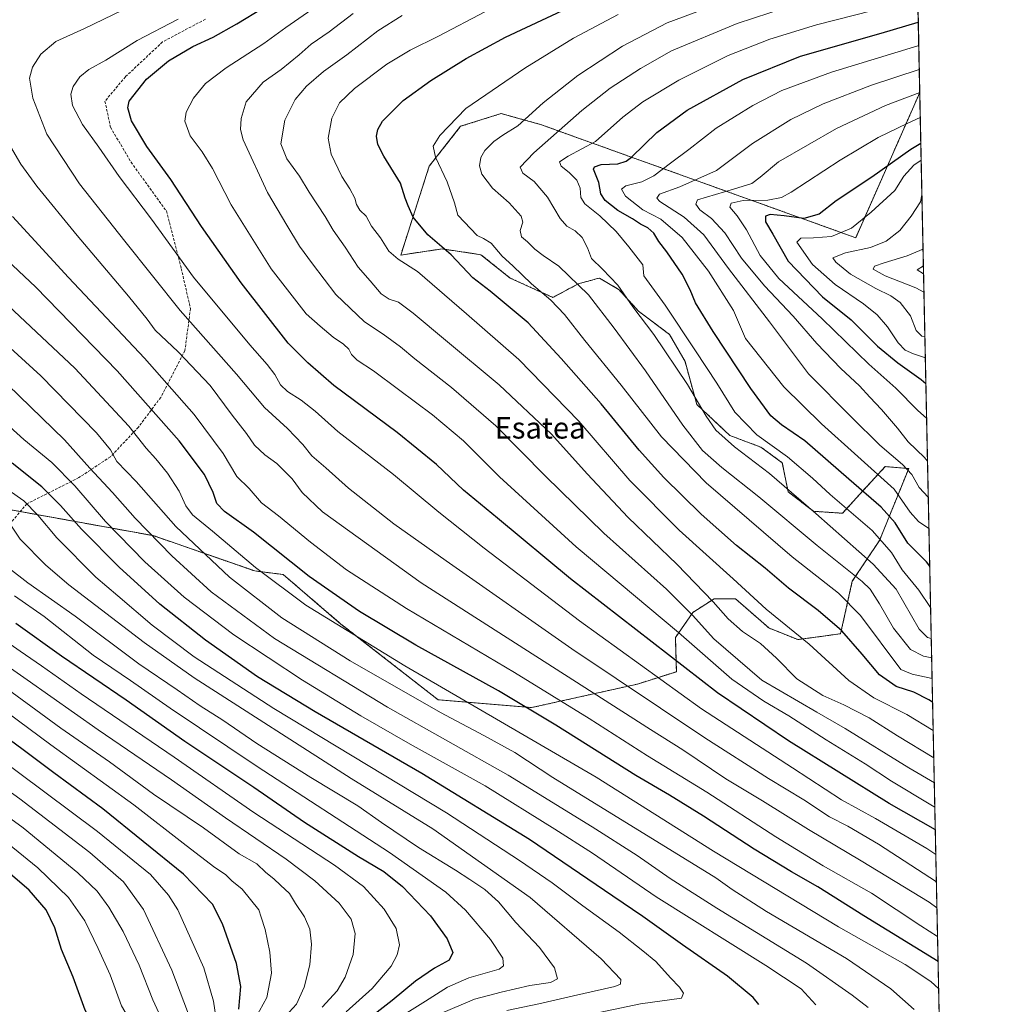
# Model space of a CAD drawing. Units: metres. Extents: x 640943 to 644388, y 4759956 to 4762340.
# Drawn here: x 644020 to 644388, y 4761182 to 4761550 of the extents above; entities that cross this region are included whole.
import ezdxf
from ezdxf.enums import TextEntityAlignment as Align

# ---------------------------------------------------------------- set-up
doc = ezdxf.new("R2010")
doc.units = ezdxf.units.M
doc.header["$MEASUREMENT"] = 0
doc.linetypes.add('TRAZOS', pattern=[0.75, 0.5, -0.25])
doc.linetypes.add('TRAZOSX2', pattern=[1.5, 1, -0.5])
for name, color, linetype, lineweight in [('Arbolado forestal', 92, 'TRAZOS', 0), ('Arbolado forestal CxS', 92, 'Continuous', 0), ('Comarca CxS', 133, 'Continuous', 0), ('Comunidad Autónoma CxS', 142, 'Continuous', 0), ('Curva de nivel maestra', 36, 'Continuous', 30), ('Curva de nivel normal', 36, 'Continuous', 0), ('Municipio CxS', 142, 'Continuous', 0), ('Pastizal CxS', 92, 'Continuous', 0), ('Provincia CxS', 1, 'Continuous', 0), ('Senda', 19, 'TRAZOSX2', 0), ('Texto cartográfico', 19, 'Continuous', 0)]:
    doc.layers.add(name, color=color, linetype=linetype, lineweight=lineweight)
doc.styles.add('Arial', font='txt', dxfattribs={"height": 0.2})

# ---------------------------------------------------------------- blocks, each defined once
blk = doc.blocks.new('*U150')
at = {"layer": 'Arbolado forestal CxS', "color": 92, "linetype": 'Continuous', "lineweight": 0}
blk.add_polyline3d([(644000.2, 4761369.7, 961.34), (644069.55, 4761357.14, 939.48), (644107.53, 4761343.92, 930.19), (644118.14, 4761342.6, 927.24), (644139.73, 4761324.09, 928.67), (644176.07, 4761295.75, 932.74), (644210.95, 4761292.84, 924.21), (644250.52, 4761301.62, 908.32), (644265.12, 4761306.26, 901.71), (644264.73, 4761319, 896.13), (644271.27, 4761328.45, 889.12), (644279.26, 4761333.54, 884.35), (644287.26, 4761333.53, 881.98), (644299.61, 4761322.63, 881.91), (644310.51, 4761318.27, 880.77), (644326.5, 4761320.45, 875.31), (644330.86, 4761340.07, 866), (644341.03, 4761355.34, 855.26), (644351.94, 4761382.22, 839.4), (644343.21, 4761382.95, 842.73), (644333.77, 4761372.78, 850.59), (644327.23, 4761365.51, 856.16), (644316.33, 4761366.24, 859.52), (644306.88, 4761373.5, 860.33), (644304.7, 4761384.41, 856.35), (644296.71, 4761390.22, 856.33), (644285.08, 4761394.58, 858.44), (644272.72, 4761406.21, 860.45), (644268.36, 4761422.2, 857.54), (644262.55, 4761432.37, 857.49), (644250.92, 4761441.09, 859.57), (644243.66, 4761449.09, 860.06), (644236.39, 4761453.45, 861.72), (644235.17, 4761453.11, 862.18), (644234.39, 4761452.9, 862.49), (644228.4, 4761451.27, 864.93), (644218.95, 4761446.18, 869.32), (644202.96, 4761453.45, 871.61), (644192.06, 4761462.17, 871.75), (644180.83, 4761463.85, 874.46), (644177.53, 4761464.35, 875.22), (644162.08, 4761462.02, 879.11), (644172.75, 4761495.29, 870.97), (644184.47, 4761510.17, 868.83), (644199.6, 4761514.97, 867.45), (644206.15, 4761513.14, 865.67), (644214.3, 4761510.87, 862.67), (644332.13, 4761468.51, 818.06), (644356.09, 4761522.79, 834.85), (644363.84, 4761155.37, 922.06)], dxfattribs=at)
blk = doc.blocks.new('*U164')
at = {"layer": 'Curva de nivel normal', "color": 36, "linetype": 'Continuous', "lineweight": 0}
blk.add_polyline3d([(644357.66, 4761448.16, 810), (644354.67, 4761449.78, 810), (644343.21, 4761454.28, 810), (644338.62, 4761456.72, 810), (644339.21, 4761457.92, 810), (644342.73, 4761459.16, 810), (644351.36, 4761461.7, 810), (644356.93, 4761464.11, 810), (644357.32, 4761464.41, 810)], dxfattribs=at)
blk = doc.blocks.new('*U165')
at = {"layer": 'Curva de nivel normal', "color": 36, "linetype": 'Continuous', "lineweight": 0}
blk.add_polyline3d([(644360.71, 4761303.71, 870), (644353.21, 4761305.32, 870), (644348.99, 4761307.07, 870), (644333.91, 4761327.27, 870), (644325.72, 4761335.58, 870), (644308.33, 4761349.21, 870), (644276.25, 4761376.82, 870), (644259.56, 4761394.1, 870), (644244.52, 4761413.38, 870), (644230.92, 4761430.11, 870), (644223.31, 4761439.86, 870), (644218.18, 4761445.17, 870), (644210.98, 4761451.23, 870), (644203.97, 4761457.95, 870), (644199.99, 4761461.62, 870), (644195.87, 4761466.43, 870), (644193.07, 4761468.26, 870), (644190.66, 4761469.33, 870), (644183.43, 4761476.98, 870), (644182.18, 4761481.52, 870), (644179.46, 4761489.37, 870), (644175.08, 4761498.6, 870), (644174.17, 4761502.7, 870), (644176.73, 4761506.77, 870), (644186.44, 4761516.88, 870), (644208.46, 4761531.92, 870), (644226.71, 4761543.14, 870), (644243.38, 4761551.99, 870)], dxfattribs=at)
blk = doc.blocks.new('*U168')
at = {"layer": 'Curva de nivel normal', "color": 36, "linetype": 'Continuous', "lineweight": 0}
blk.add_polyline3d([(644360.55, 4761311.46, 865), (644357.53, 4761312.09, 865), (644352.65, 4761314.51, 865), (644346.21, 4761322.49, 865), (644341, 4761331.64, 865), (644337.51, 4761337.11, 865), (644334.56, 4761339.99, 865), (644317.78, 4761353.43, 865), (644295.88, 4761371.67, 865), (644282.1, 4761382.59, 865), (644274.93, 4761388.99, 865), (644267.53, 4761398.42, 865), (644253.61, 4761418.81, 865), (644241.85, 4761434.71, 865), (644232.25, 4761447.11, 865), (644221.2, 4761457.88, 865), (644215.31, 4761461.82, 865), (644212.16, 4761464.18, 865), (644209.44, 4761466.97, 865), (644207.25, 4761468.9, 865), (644206.67, 4761471.18, 865), (644207.7, 4761474.32, 865), (644207.03, 4761476.52, 865), (644202.59, 4761481.58, 865), (644196.32, 4761487, 865), (644192.35, 4761492.24, 865), (644191.51, 4761495.41, 865), (644192.07, 4761498.57, 865), (644193.55, 4761501.18, 865), (644196.84, 4761504.52, 865), (644200.26, 4761506.88, 865), (644205.8, 4761510.34, 865), (644215.37, 4761519, 865), (644228.26, 4761529.21, 865), (644244.93, 4761540.18, 865), (644261.69, 4761548.89, 865), (644284.23, 4761557.19, 865)], dxfattribs=at)
blk = doc.blocks.new('*U170')
at = {"layer": 'Curva de nivel normal', "color": 36, "linetype": 'Continuous', "lineweight": 0}
blk.add_polyline3d([(644357.52, 4761455.04, 805), (644355.07, 4761456.56, 805), (644357.45, 4761458.05, 805)], dxfattribs=at)
blk = doc.blocks.new('*U171')
at = {"layer": 'Curva de nivel normal', "color": 36, "linetype": 'Continuous', "lineweight": 0}
blk.add_polyline3d([(643999.41, 4761283.29, 1005), (644048.71, 4761246.5, 1005), (644068.51, 4761230.45, 1005), (644075.31, 4761222.72, 1005), (644078.73, 4761217.19, 1005), (644088.48, 4761195.5, 1005), (644092.06, 4761183.04, 1005), (644094.17, 4761168.85, 1005), (644095.94, 4761161.18, 1005), (644095.96, 4761156.52, 1005), (644096.16, 4761151.33, 1005), (644095.28, 4761146.25, 1005), (644091.97, 4761136.83, 1005), (644088.26, 4761129.16, 1005), (644082.82, 4761118.38, 1005), (644076.96, 4761112.69, 1005), (644071.72, 4761110.32, 1005), (644069.24, 4761108.07, 1005), (644067.05, 4761103.39, 1005), (644063.99, 4761099.7, 1005), (644056.37, 4761095.13, 1005), (644042.65, 4761090.86, 1005), (644020.99, 4761086.93, 1005), (644005.96, 4761085.2, 1005)], dxfattribs=at)
blk = doc.blocks.new('*U181')
at = {"layer": 'Curva de nivel normal', "color": 36, "linetype": 'Continuous', "lineweight": 0}
blk.add_polyline3d([(644358.01, 4761431.49, 815), (644356.89, 4761431.76, 815), (644354.78, 4761433.79, 815), (644352.56, 4761439.32, 815), (644348.73, 4761444.3, 815), (644345.26, 4761446.83, 815), (644339.68, 4761449.5, 815), (644330.17, 4761454.94, 815), (644324.72, 4761459.36, 815), (644323.63, 4761461.05, 815), (644328.36, 4761462.85, 815), (644337.72, 4761464.85, 815), (644343.5, 4761467.18, 815), (644348.67, 4761471.18, 815), (644352.88, 4761476.61, 815), (644356.36, 4761481.9, 815), (644356.89, 4761484.58, 815)], dxfattribs=at)
blk = doc.blocks.new('*U182')
at = {"layer": 'Curva de nivel normal', "color": 36, "linetype": 'Continuous', "lineweight": 0}
blk.add_polyline3d([(644356.28, 4761513.5, 830), (644351.66, 4761511.4, 830), (644340.49, 4761506, 830), (644326.32, 4761497.5, 830), (644308.07, 4761485.6, 830), (644304.35, 4761483.6, 830), (644299.28, 4761482.52, 830), (644290.12, 4761482.41, 830), (644285.54, 4761481.48, 830), (644285.14, 4761479.95, 830), (644287.85, 4761476.74, 830), (644291.34, 4761471.42, 830), (644296.47, 4761461.85, 830), (644303.45, 4761453.3, 830), (644319.62, 4761438.22, 830), (644337.1, 4761421.23, 830), (644347.1, 4761412.29, 830), (644355.4, 4761403.87, 830), (644358.66, 4761401.09, 830)], dxfattribs=at)
blk = doc.blocks.new('*U183')
at = {"layer": 'Curva de nivel normal', "color": 36, "linetype": 'Continuous', "lineweight": 0}
blk.add_polyline3d([(644362.52, 4761218.01, 915), (644359.6, 4761220.13, 915), (644334.16, 4761235.58, 915), (644314.43, 4761247.29, 915), (644297.32, 4761257.96, 915), (644283.54, 4761266.19, 915), (644267.47, 4761277, 915), (644255.4, 4761284.59, 915), (644169.68, 4761339.54, 915), (644132.86, 4761366.08, 915), (644125.21, 4761373.22, 915), (644121.54, 4761378.4, 915), (644115.72, 4761384.11, 915), (644111.22, 4761387.38, 915), (644107.42, 4761390.96, 915), (644104.37, 4761395.28, 915), (644099.1, 4761402.16, 915), (644090.8, 4761413.26, 915), (644078.87, 4761425.85, 915), (644070.32, 4761433.99, 915), (644067.26, 4761438.03, 915), (644060.28, 4761446.64, 915), (644041.11, 4761469.38, 915), (644026.06, 4761487.79, 915), (644020.1, 4761495.96, 915), (644016.27, 4761502.58, 915)], dxfattribs=at)
blk = doc.blocks.new('*U185')
at = {"layer": 'Curva de nivel normal', "color": 36, "linetype": 'Continuous', "lineweight": 0}
blk.add_polyline3d([(643988.5, 4761281.14, 1010), (644019.72, 4761258.67, 1010), (644045.9, 4761238.7, 1010), (644058.48, 4761227.74, 1010), (644065.88, 4761217.39, 1010), (644076.53, 4761194.68, 1010), (644085.52, 4761171.02, 1010)], dxfattribs=at)
blk = doc.blocks.new('*U186')
at = {"layer": 'Curva de nivel normal', "color": 36, "linetype": 'Continuous', "lineweight": 0}
blk.add_polyline3d([(644078.87, 4761550.19, 905), (644063.51, 4761542.25, 905), (644051.87, 4761534.95, 905), (644045.51, 4761531.46, 905), (644042.14, 4761528.62, 905), (644039.68, 4761525.11, 905), (644038.71, 4761522.18, 905), (644039.38, 4761517.97, 905), (644043.09, 4761510.83, 905), (644049.19, 4761502.44, 905), (644056.87, 4761491.39, 905), (644068.94, 4761475.47, 905), (644084.66, 4761453.72, 905), (644105.62, 4761428.48, 905), (644112.14, 4761421.17, 905), (644114.99, 4761417.39, 905), (644117.14, 4761413.54, 905), (644119.7, 4761410.99, 905), (644124.84, 4761407.82, 905), (644130.07, 4761403.68, 905), (644138.51, 4761396.01, 905), (644159.34, 4761379.94, 905), (644176.35, 4761365.92, 905), (644193.3, 4761352.51, 905), (644228.85, 4761325.32, 905), (644274.5, 4761292.36, 905), (644308.46, 4761270.38, 905), (644326.88, 4761258.33, 905), (644339.53, 4761251.39, 905), (644358.69, 4761240.21, 905), (644362.1, 4761237.91, 905)], dxfattribs=at)
blk = doc.blocks.new('*U188')
at = {"layer": 'Curva de nivel normal', "color": 36, "linetype": 'Continuous', "lineweight": 0}
blk.add_polyline3d([(644306.17, 4761554.6, 860), (644287.87, 4761548.59, 860), (644263.32, 4761538.37, 860), (644251.66, 4761531.75, 860), (644240.32, 4761524.44, 860), (644229.81, 4761516.09, 860), (644211.82, 4761500.2, 860), (644206.72, 4761494.85, 860), (644207.68, 4761492.69, 860), (644211.96, 4761489.5, 860), (644216.88, 4761483.74, 860), (644221.64, 4761475.69, 860), (644224.17, 4761472.81, 860), (644227.22, 4761471.12, 860), (644229.88, 4761468.58, 860), (644231.92, 4761464.8, 860), (644233.39, 4761460.72, 860), (644237.53, 4761456.72, 860), (644243.19, 4761450.72, 860), (644248.87, 4761442.74, 860), (644256.62, 4761432.3, 860), (644269.28, 4761413.7, 860), (644276.2, 4761401.81, 860), (644279.91, 4761396.53, 860), (644286.86, 4761390.33, 860), (644299.87, 4761380.4, 860), (644317.21, 4761365.44, 860), (644338.71, 4761346.51, 860), (644347.23, 4761337.09, 860), (644355.83, 4761322.22, 860), (644358.99, 4761319.02, 860), (644360.4, 4761318.72, 860)], dxfattribs=at)
blk = doc.blocks.new('*U192')
at = {"layer": 'Curva de nivel normal', "color": 36, "linetype": 'Continuous', "lineweight": 0}
blk.add_polyline3d([(644106.57, 4761174.42, 995), (644111.98, 4761184.46, 995), (644113.78, 4761193.56, 995), (644113.14, 4761201.36, 995), (644111.35, 4761209.85, 995), (644109.95, 4761214.52, 995), (644109.03, 4761217.28, 995), (644102.78, 4761224.97, 995), (644098.92, 4761228.11, 995), (644096.58, 4761230.44, 995), (644092.6, 4761233.01, 995), (644081.83, 4761241.23, 995), (644062.36, 4761256.44, 995), (644031.3, 4761278.89, 995), (644002.64, 4761300.1, 995)], dxfattribs=at)
blk = doc.blocks.new('*U196')
at = {"layer": 'Curva de nivel normal', "color": 36, "linetype": 'Continuous', "lineweight": 0}
blk.add_polyline3d([(644362.32, 4761227.69, 910), (644340.67, 4761241.74, 910), (644329.21, 4761248.56, 910), (644322.29, 4761251.97, 910), (644312.74, 4761258.3, 910), (644299.49, 4761266.35, 910), (644275.79, 4761281.48, 910), (644226.06, 4761314.85, 910), (644179.1, 4761347.66, 910), (644159.53, 4761361.54, 910), (644142.59, 4761374.92, 910), (644134.04, 4761382.46, 910), (644128.82, 4761386.92, 910), (644125.54, 4761391.18, 910), (644119.7, 4761397.14, 910), (644111.15, 4761405.01, 910), (644100.71, 4761417.54, 910), (644079.67, 4761441.36, 910), (644059, 4761467.2, 910), (644042, 4761488.64, 910), (644029.74, 4761507.21, 910), (644024.5, 4761520.69, 910), (644023.33, 4761528.19, 910), (644024.4, 4761532.31, 910), (644027.51, 4761537.12, 910), (644033.2, 4761541.85, 910), (644043.84, 4761546.73, 910), (644065.04, 4761556.93, 910)], dxfattribs=at)
blk = doc.blocks.new('*U198')
at = {"layer": 'Curva de nivel normal', "color": 36, "linetype": 'Continuous', "lineweight": 0}
blk.add_polyline3d([(644356.62, 4761497.5, 820), (644353.81, 4761495.66, 820), (644350.17, 4761491.56, 820), (644346.73, 4761486.12, 820), (644337.89, 4761478.1, 820), (644330.59, 4761472.07, 820), (644323.05, 4761468.93, 820), (644316.42, 4761468.45, 820), (644311.62, 4761468.3, 820), (644310.18, 4761466.85, 820), (644315.95, 4761458.56, 820), (644324.41, 4761450.97, 820), (644335.11, 4761443.77, 820), (644340.17, 4761439.73, 820), (644344.01, 4761435.2, 820), (644348.02, 4761429.21, 820), (644350.64, 4761426.5, 820), (644353.76, 4761425.13, 820), (644358.18, 4761423.67, 820)], dxfattribs=at)
blk = doc.blocks.new('*U200')
at = {"layer": 'Curva de nivel normal', "color": 36, "linetype": 'Continuous', "lineweight": 0}
blk.add_polyline3d([(643991.82, 4761269.06, 1015), (644020.89, 4761247.89, 1015), (644041.42, 4761231.12, 1015), (644048.55, 4761224.2, 1015), (644053.01, 4761218.2, 1015), (644058.29, 4761209.15, 1015), (644064.33, 4761196.52, 1015), (644069.44, 4761183.64, 1015), (644074.7, 4761172.23, 1015)], dxfattribs=at)
blk = doc.blocks.new('*U201')
at = {"layer": 'Curva de nivel normal', "color": 36, "linetype": 'Continuous', "lineweight": 0}
blk.add_polyline3d([(644007.71, 4761313.4, 985), (644022.45, 4761303.2, 985), (644049.03, 4761284.47, 985), (644076.36, 4761265.86, 985), (644096.6, 4761251.61, 985), (644119.26, 4761236.12, 985), (644129.93, 4761228.06, 985), (644139, 4761219.68, 985), (644143.53, 4761213.76, 985), (644145.1, 4761208.33, 985), (644144.34, 4761200.52, 985), (644141.34, 4761192, 985), (644138.33, 4761186.95, 985), (644132.66, 4761180.79, 985)], dxfattribs=at)
blk = doc.blocks.new('*U214')
at = {"layer": 'Curva de nivel normal', "color": 36, "linetype": 'Continuous', "lineweight": 0}
blk.add_polyline3d([(644363.16, 4761187.67, 930), (644360.25, 4761190.44, 930), (644350.57, 4761196.77, 930), (644325.66, 4761210.85, 930), (644278.96, 4761239.15, 930), (644235.12, 4761266.85, 930), (644163.64, 4761308.47, 930), (644126.61, 4761331.08, 930), (644107.8, 4761345.23, 930), (644091.72, 4761358.85, 930), (644084.2, 4761364.96, 930), (644081.77, 4761368.3, 930), (644079.25, 4761373.8, 930), (644074.91, 4761380.54, 930), (644070.59, 4761385.91, 930), (644066.95, 4761389.88, 930), (644060.45, 4761398.07, 930), (644040.3, 4761419.7, 930), (644009.22, 4761448.76, 930)], dxfattribs=at)
blk = doc.blocks.new('*U216')
at = {"layer": 'Curva de nivel normal', "color": 36, "linetype": 'Continuous', "lineweight": 0}
blk.add_polyline3d([(644009.26, 4761303.97, 990), (644035.07, 4761285.21, 990), (644053.19, 4761272.56, 990), (644069.6, 4761260.46, 990), (644088.33, 4761247.85, 990), (644101.64, 4761238.17, 990), (644108.3, 4761234.41, 990), (644111.67, 4761231.16, 990), (644114.69, 4761228.79, 990), (644117.12, 4761226.39, 990), (644120.47, 4761223.3, 990), (644122.7, 4761219.63, 990), (644126.09, 4761214.62, 990), (644128.12, 4761209.98, 990), (644128.69, 4761204.33, 990), (644128.04, 4761196.69, 990), (644125.98, 4761188.36, 990), (644123.12, 4761181.97, 990), (644120.36, 4761178.92, 990)], dxfattribs=at)
blk = doc.blocks.new('*U217')
at = {"layer": 'Curva de nivel normal', "color": 36, "linetype": 'Continuous', "lineweight": 0}
blk.add_polyline3d([(644359.28, 4761371.51, 840), (644355.82, 4761375.16, 840), (644353.11, 4761380.04, 840), (644349.63, 4761383.74, 840), (644341.11, 4761390.96, 840), (644330.59, 4761401.45, 840), (644314.5, 4761417.69, 840), (644299.9, 4761437.09, 840), (644284.56, 4761457.06, 840), (644275.4, 4761469.66, 840), (644267.96, 4761476.16, 840), (644258.92, 4761482.01, 840), (644257.77, 4761483.27, 840), (644258.84, 4761484.85, 840), (644266.4, 4761487.52, 840), (644280.05, 4761493.71, 840), (644293.59, 4761503.73, 840), (644307.87, 4761512.67, 840), (644320.02, 4761518.64, 840), (644338.06, 4761525.58, 840), (644355.9, 4761531.41, 840)], dxfattribs=at)
blk = doc.blocks.new('*U222')
at = {"layer": 'Curva de nivel normal', "color": 36, "linetype": 'Continuous', "lineweight": 0}
blk.add_polyline3d([(644356.09, 4761522.76, 835), (644343.32, 4761517.92, 835), (644324.99, 4761509.34, 835), (644303.22, 4761496.88, 835), (644296.37, 4761491.2, 835), (644293.33, 4761488.85, 835), (644286.47, 4761486.68, 835), (644272.99, 4761482.73, 835), (644272.42, 4761481.11, 835), (644273.85, 4761478.89, 835), (644278.23, 4761475.75, 835), (644283.22, 4761470.36, 835), (644289.47, 4761460.93, 835), (644297.99, 4761450.52, 835), (644308.76, 4761439.22, 835), (644317.56, 4761429, 835), (644326.56, 4761419.57, 835), (644333.51, 4761413.19, 835), (644337.38, 4761408.9, 835), (644341.83, 4761404.32, 835), (644347.82, 4761397.35, 835), (644351.74, 4761392.26, 835), (644357.82, 4761386.35, 835), (644359, 4761384.98, 835)], dxfattribs=at)
blk = doc.blocks.new('*U223')
at = {"layer": 'Curva de nivel normal', "color": 36, "linetype": 'Continuous', "lineweight": 0}
blk.add_polyline3d([(644338.5, 4761553.49, 855), (644317.48, 4761548.09, 855), (644300.01, 4761542.79, 855), (644284.46, 4761536.59, 855), (644266.08, 4761527.37, 855), (644252.52, 4761519.34, 855), (644245.1, 4761513.54, 855), (644234.85, 4761504.44, 855), (644224.66, 4761499, 855), (644221.4, 4761496.87, 855), (644222.04, 4761495.24, 855), (644225.08, 4761492.94, 855), (644227.86, 4761490.06, 855), (644229.14, 4761487, 855), (644229.4, 4761483.59, 855), (644230.9, 4761481.17, 855), (644236.5, 4761476.67, 855), (644242.6, 4761470.88, 855), (644247.37, 4761465.15, 855), (644252.52, 4761458.38, 855), (644253, 4761454.22, 855), (644260.94, 4761443.34, 855), (644272.22, 4761426.24, 855), (644280.23, 4761414.13, 855), (644286.97, 4761403.26, 855), (644295.22, 4761394.81, 855), (644306.64, 4761386.61, 855), (644316.03, 4761378.56, 855), (644322.6, 4761372.46, 855), (644338.32, 4761359.05, 855), (644345.51, 4761350.85, 855), (644349.49, 4761344.37, 855), (644355.69, 4761336.71, 855), (644360.151, 4761330.283, 855)], dxfattribs=at)
blk = doc.blocks.new('*U225')
at = {"layer": 'Curva de nivel normal', "color": 36, "linetype": 'Continuous', "lineweight": 0}
blk.add_polyline3d([(644355.72, 4761540.39, 845), (644355.36, 4761540.26, 845), (644323.06, 4761530.44, 845), (644304.53, 4761523.54, 845), (644293.64, 4761517.98, 845), (644280.01, 4761509.46, 845), (644269.82, 4761501.56, 845), (644262.86, 4761496.44, 845), (644256.64, 4761491.6, 845), (644252.15, 4761489.42, 845), (644246.23, 4761487.91, 845), (644244.58, 4761486.67, 845), (644246.07, 4761484.08, 845), (644252.62, 4761479, 845), (644259.32, 4761475.44, 845), (644267.31, 4761468.56, 845), (644277.06, 4761456.04, 845), (644286.49, 4761441.25, 845), (644290.97, 4761430.85, 845), (644305.33, 4761412.74, 845), (644319.35, 4761398.88, 845), (644346.57, 4761374.52, 845), (644352.49, 4761365.89, 845), (644355.57, 4761362.36, 845), (644359.53, 4761359.86, 845)], dxfattribs=at)
blk = doc.blocks.new('*U236')
at = {"layer": 'Curva de nivel normal', "color": 36, "linetype": 'Continuous', "lineweight": 0}
blk.add_polyline3d([(644361.34, 4761274.08, 885), (644347.78, 4761282.26, 885), (644337.19, 4761289.03, 885), (644327.68, 4761293.88, 885), (644319.9, 4761297.34, 885), (644310.1, 4761303.62, 885), (644302.51, 4761311.37, 885), (644296.6, 4761316.79, 885), (644289.82, 4761321.35, 885), (644284.44, 4761325.97, 885), (644278.84, 4761332.37, 885), (644265.23, 4761346.42, 885), (644247.05, 4761363.9, 885), (644231.76, 4761380.25, 885), (644218.39, 4761395.1, 885), (644198.84, 4761413.53, 885), (644178.76, 4761430.16, 885), (644166.74, 4761440.36, 885), (644161.2, 4761444.39, 885), (644157.73, 4761445.6, 885), (644154.7, 4761447.58, 885), (644150.68, 4761452.35, 885), (644146.12, 4761457.54, 885), (644141.31, 4761464.98, 885), (644136.86, 4761471.39, 885), (644133.87, 4761476.44, 885), (644127.84, 4761485.54, 885), (644124.27, 4761491.5, 885), (644119.48, 4761498, 885), (644117.26, 4761503.58, 885), (644118.76, 4761512.46, 885), (644122.64, 4761520.18, 885), (644126.81, 4761525.18, 885), (644133.2, 4761530.71, 885), (644141.88, 4761536.96, 885), (644153.56, 4761545.93, 885), (644162.55, 4761551.58, 885)], dxfattribs=at)
blk = doc.blocks.new('*U238')
at = {"layer": 'Curva de nivel normal', "color": 36, "linetype": 'Continuous', "lineweight": 0}
blk.add_polyline3d([(644016.94, 4761476.47, 920), (644037.84, 4761453.7, 920), (644066.35, 4761423.54, 920), (644084.9, 4761402.42, 920), (644095.69, 4761387.88, 920), (644100.75, 4761379.27, 920), (644105.37, 4761374.73, 920), (644110.07, 4761369.44, 920), (644116.4, 4761364.5, 920), (644128.29, 4761354.66, 920), (644141.85, 4761344.38, 920), (644164.27, 4761329.91, 920), (644204.62, 4761305.92, 920), (644232.49, 4761288.79, 920), (644254.28, 4761274.8, 920), (644276.45, 4761261.28, 920), (644302.29, 4761244.57, 920), (644320.03, 4761233.74, 920), (644337.99, 4761223.4, 920), (644356.44, 4761211.3, 920), (644362.75, 4761207.25, 920)], dxfattribs=at)
blk = doc.blocks.new('*U242')
at = {"layer": 'Curva de nivel normal', "color": 36, "linetype": 'Continuous', "lineweight": 0}
blk.add_polyline3d([(644361.12, 4761284.26, 880), (644351.3, 4761290.32, 880), (644338.88, 4761296.43, 880), (644329.51, 4761302.96, 880), (644314.78, 4761316.58, 880), (644298.69, 4761329.65, 880), (644286.35, 4761340.95, 880), (644266.15, 4761359.16, 880), (644247.71, 4761377.79, 880), (644228.59, 4761399.96, 880), (644206.19, 4761423.05, 880), (644186.67, 4761440.12, 880), (644168.37, 4761455.84, 880), (644161.17, 4761460.53, 880), (644157.68, 4761463.44, 880), (644154.5, 4761468.52, 880), (644151.13, 4761472.85, 880), (644149.18, 4761476.52, 880), (644146.82, 4761478.85, 880), (644145.6, 4761480.9, 880), (644144.96, 4761483.37, 880), (644143.1, 4761486.79, 880), (644140.02, 4761491.42, 880), (644136.13, 4761499.74, 880), (644134.92, 4761505.69, 880), (644136.26, 4761513.26, 880), (644139.13, 4761518.95, 880), (644144.75, 4761524.25, 880), (644156.83, 4761533.47, 880), (644165.54, 4761538.66, 880), (644176.21, 4761543.83, 880), (644193.71, 4761553.05, 880)], dxfattribs=at)
blk = doc.blocks.new('*U244')
at = {"layer": 'Curva de nivel normal', "color": 36, "linetype": 'Continuous', "lineweight": 0}
blk.add_polyline3d([(644361.54, 4761264.72, 890), (644351.97, 4761270.35, 890), (644328.2, 4761285.06, 890), (644317.6, 4761291.12, 890), (644297.1, 4761303.12, 890), (644279.05, 4761318.56, 890), (644271.14, 4761327.4, 890), (644261.36, 4761337.16, 890), (644237.93, 4761358.02, 890), (644216.16, 4761379.35, 890), (644197.67, 4761398.19, 890), (644181.02, 4761412.54, 890), (644167.3, 4761423.21, 890), (644161.99, 4761427.73, 890), (644155.48, 4761432.4, 890), (644148.59, 4761437.11, 890), (644137.81, 4761447.34, 890), (644129.12, 4761458.77, 890), (644124.2, 4761465.4, 890), (644119.5, 4761473.18, 890), (644112.29, 4761485.48, 890), (644103.21, 4761505.06, 890), (644102.17, 4761509, 890), (644102.49, 4761513.15, 890), (644104.29, 4761519.32, 890), (644110.66, 4761526.73, 890), (644117.32, 4761531.42, 890), (644124.15, 4761536.92, 890), (644128.6, 4761540.95, 890), (644135.32, 4761545.56, 890), (644144.28, 4761552.37, 890)], dxfattribs=at)
blk = doc.blocks.new('*U245')
at = {"layer": 'Curva de nivel normal', "color": 36, "linetype": 'Continuous', "lineweight": 0}
blk.add_polyline3d([(644361.73, 4761255.66, 895), (644360.27, 4761256.46, 895), (644345.48, 4761265.34, 895), (644335.62, 4761271.81, 895), (644321.04, 4761280.75, 895), (644307.15, 4761289.76, 895), (644297.82, 4761295.2, 895), (644285.85, 4761303.42, 895), (644265.84, 4761320.86, 895), (644227.65, 4761352.89, 895), (644199.04, 4761379.1, 895), (644185.58, 4761392.57, 895), (644173.95, 4761402.34, 895), (644161.23, 4761411.76, 895), (644151.92, 4761418.81, 895), (644145.83, 4761422.71, 895), (644143.62, 4761424.88, 895), (644142.64, 4761426.83, 895), (644140.63, 4761428.77, 895), (644136.8, 4761431.33, 895), (644131.91, 4761435.44, 895), (644126.74, 4761440.06, 895), (644113.6, 4761456.92, 895), (644098.73, 4761480.77, 895), (644091.74, 4761494.45, 895), (644087.88, 4761500.67, 895), (644083.37, 4761506.56, 895), (644081.32, 4761512.1, 895), (644081.87, 4761515.51, 895), (644084.61, 4761520.76, 895), (644089.16, 4761526.16, 895), (644096.79, 4761532.01, 895), (644110.86, 4761541.16, 895), (644119.13, 4761547.1, 895), (644128.83, 4761553.85, 895)], dxfattribs=at)
blk = doc.blocks.new('*U247')
at = {"layer": 'Curva de nivel normal', "color": 36, "linetype": 'Continuous', "lineweight": 0}
blk.add_polyline3d([(644009.66, 4761246.52, 1020), (644026.39, 4761232.96, 1020), (644037.83, 4761221.87, 1020), (644044.02, 4761213.17, 1020), (644048.95, 4761202.78, 1020), (644053.5, 4761192.93, 1020), (644057.75, 4761181.28, 1020), (644063.63, 4761171.15, 1020), (644067.36, 4761165.22, 1020), (644071.09, 4761160.03, 1020), (644075.02, 4761152.2, 1020), (644078.49, 4761147.32, 1020), (644079.49, 4761144.86, 1020), (644078.96, 4761142.95, 1020), (644076.71, 4761141.57, 1020), (644073.32, 4761141.21, 1020), (644070.99, 4761142.46, 1020), (644068.32, 4761142.87, 1020), (644063.45, 4761141.43, 1020), (644059.82, 4761139.15, 1020), (644054.11, 4761138.13, 1020), (644039.16, 4761138.53, 1020), (644021.3, 4761140.83, 1020), (644014.81, 4761142.48, 1020)], dxfattribs=at)
blk = doc.blocks.new('*U250')
at = {"layer": 'Curva de nivel maestra', "color": 36, "linetype": 'Continuous', "lineweight": 30}
blk.add_polyline3d([(644101.62, 4761180.08, 1000), (644102.28, 4761188.52, 1000), (644100.64, 4761197.12, 1000), (644095.42, 4761211.95, 1000), (644091.71, 4761219.4, 1000), (644080.91, 4761230.56, 1000), (644050.78, 4761254.98, 1000), (644032.43, 4761268.45, 1000), (644020.94, 4761277.1, 1000), (644004.61, 4761288.96, 1000)], dxfattribs=at)
blk = doc.blocks.new('*U251')
at = {"layer": 'Curva de nivel maestra', "color": 36, "linetype": 'Continuous', "lineweight": 30}
blk.add_polyline3d([(644018.16, 4761324.45, 975), (644035.28, 4761312.2, 975), (644059.4, 4761295.72, 975), (644081.42, 4761280.28, 975), (644107.14, 4761263.1, 975), (644126.14, 4761250.04, 975), (644146.28, 4761237.23, 975), (644155.73, 4761231.59, 975), (644162.75, 4761225.94, 975), (644173.16, 4761215.02, 975), (644179.4, 4761206.4, 975), (644181.56, 4761201.28, 975), (644180.17, 4761198.4, 975), (644174.72, 4761195.43, 975), (644167.58, 4761190.62, 975), (644158.92, 4761183.27, 975), (644143.14, 4761171.12, 975)], dxfattribs=at)
blk = doc.blocks.new('*U253')
at = {"layer": 'Curva de nivel maestra', "color": 36, "linetype": 'Continuous', "lineweight": 30}
blk.add_polyline3d([(644356.49, 4761503.69, 825), (644352.77, 4761501.45, 825), (644338.15, 4761491.21, 825), (644324.81, 4761482.36, 825), (644318.47, 4761477.36, 825), (644312.77, 4761475.72, 825), (644305.44, 4761476.74, 825), (644300.14, 4761477.16, 825), (644298.37, 4761476.59, 825), (644298.45, 4761474.51, 825), (644301.11, 4761469.82, 825), (644306.93, 4761459.81, 825), (644319.72, 4761446.37, 825), (644330.46, 4761437.81, 825), (644340.32, 4761427.98, 825), (644347.88, 4761421.74, 825), (644356.62, 4761415.51, 825), (644358.38, 4761414.05, 825)], dxfattribs=at)
blk = doc.blocks.new('*U254')
at = {"layer": 'Curva de nivel maestra', "color": 36, "linetype": 'Continuous', "lineweight": 30}
blk.add_polyline3d([(644361.91, 4761247.1, 900), (644344.65, 4761257.01, 900), (644307.04, 4761280.47, 900), (644280.45, 4761298.37, 900), (644225.49, 4761341.02, 900), (644198.19, 4761363.72, 900), (644185.57, 4761374.09, 900), (644175.48, 4761383.68, 900), (644160.69, 4761395.74, 900), (644137.13, 4761413.32, 900), (644127.32, 4761421.77, 900), (644120.02, 4761429.15, 900), (644102.49, 4761451.65, 900), (644087.61, 4761472.66, 900), (644076.08, 4761490.29, 900), (644067.15, 4761502.63, 900), (644061.39, 4761512.21, 900), (644060.05, 4761517.1, 900), (644060.6, 4761519.54, 900), (644066.99, 4761527.83, 900), (644075.32, 4761534.67, 900), (644084.41, 4761540.04, 900), (644092, 4761543.48, 900), (644100.77, 4761548.5, 900), (644110.64, 4761554.47, 900)], dxfattribs=at)
blk = doc.blocks.new('*U255')
at = {"layer": 'Curva de nivel maestra', "color": 36, "linetype": 'Continuous', "lineweight": 30}
blk.add_polyline3d([(644362.95, 4761197.92, 925), (644335.19, 4761214.94, 925), (644318, 4761225.84, 925), (644308.08, 4761231.45, 925), (644294.17, 4761239.95, 925), (644275.3, 4761252.31, 925), (644262.58, 4761260.09, 925), (644249.99, 4761267.43, 925), (644220.1, 4761286.29, 925), (644198.58, 4761299.1, 925), (644167.7, 4761316.23, 925), (644146.61, 4761328.72, 925), (644127.86, 4761341.8, 925), (644107.02, 4761358.42, 925), (644096.2, 4761366.11, 925), (644093.29, 4761369.16, 925), (644092.02, 4761373.25, 925), (644088.67, 4761379.96, 925), (644079.3, 4761392.59, 925), (644056.1, 4761418.71, 925), (644025.62, 4761450.01, 925), (643997.44, 4761476.64, 925)], dxfattribs=at)
blk = doc.blocks.new('*U258')
at = {"layer": 'Curva de nivel maestra', "color": 36, "linetype": 'Continuous', "lineweight": 30}
blk.add_polyline3d([(644359.82, 4761345.78, 850), (644358.66, 4761347.29, 850), (644351.61, 4761354.35, 850), (644346.83, 4761361.86, 850), (644341.69, 4761367.8, 850), (644329.55, 4761378.2, 850), (644313.12, 4761392.58, 850), (644304.44, 4761398.56, 850), (644300.43, 4761401.94, 850), (644292.91, 4761412.19, 850), (644278.85, 4761433.51, 850), (644272.28, 4761444.18, 850), (644270.29, 4761449.03, 850), (644267.26, 4761454.87, 850), (644261.58, 4761463.19, 850), (644258.58, 4761467.1, 850), (644256.66, 4761470.27, 850), (644254.38, 4761472.24, 850), (644251.67, 4761473.53, 850), (644248.75, 4761475.56, 850), (644243.22, 4761478.74, 850), (644238.5, 4761482.41, 850), (644236.88, 4761484.96, 850), (644236.14, 4761489.15, 850), (644234.16, 4761494.13, 850), (644234.44, 4761495.08, 850), (644236.99, 4761495.87, 850), (644243.25, 4761496.14, 850), (644246.34, 4761497.12, 850), (644248.33, 4761498.7, 850), (644257.86, 4761507.85, 850), (644269.1, 4761516.18, 850), (644289.92, 4761527.71, 850), (644311.47, 4761536.44, 850), (644341.65, 4761545, 850), (644355.53, 4761549.16, 850)], dxfattribs=at)
blk = doc.blocks.new('*U259')
at = {"layer": 'Curva de nivel maestra', "color": 36, "linetype": 'Continuous', "lineweight": 30}
blk.add_polyline3d([(644015.8, 4761156.32, 1025), (644025.26, 4761153.46, 1025), (644029.42, 4761152.75, 1025), (644033.91, 4761151.64, 1025), (644042.4, 4761150.39, 1025), (644051.17, 4761150.03, 1025), (644058.95, 4761150.6, 1025), (644059.99, 4761153.33, 1025), (644054.05, 4761165.1, 1025), (644048.25, 4761172.4, 1025), (644044.08, 4761179.74, 1025), (644039.62, 4761192.05, 1025), (644035.33, 4761202.44, 1025), (644032.78, 4761210.5, 1025), (644029.6, 4761217.18, 1025), (644023.14, 4761224.54, 1025), (644001.77, 4761242.85, 1025)], dxfattribs=at)
blk = doc.blocks.new('*U260')
at = {"layer": 'Curva de nivel maestra', "color": 36, "linetype": 'Continuous', "lineweight": 30}
blk.add_polyline3d([(644360.9, 4761294.83, 875), (644359.52, 4761295.72, 875), (644353.82, 4761298.6, 875), (644347.26, 4761300.68, 875), (644340.98, 4761305.03, 875), (644334.61, 4761312.88, 875), (644326.95, 4761321.49, 875), (644318.07, 4761329.1, 875), (644307, 4761337.54, 875), (644298.26, 4761345.03, 875), (644287.59, 4761353.43, 875), (644274.42, 4761365.13, 875), (644260.42, 4761378.87, 875), (644251.24, 4761389.1, 875), (644236.98, 4761406.42, 875), (644221.99, 4761423.38, 875), (644209.66, 4761436.71, 875), (644195.51, 4761448.52, 875), (644189.05, 4761453.56, 875), (644180.92, 4761462.11, 875), (644172.18, 4761469.55, 875), (644166.69, 4761476.26, 875), (644164.85, 4761480.48, 875), (644163.73, 4761483.26, 875), (644162, 4761488.88, 875), (644155.71, 4761499, 875), (644153.46, 4761503.42, 875), (644153.07, 4761506.55, 875), (644153.49, 4761508.99, 875), (644155.32, 4761512.04, 875), (644162.99, 4761519.77, 875), (644173.27, 4761527.3, 875), (644186.54, 4761535.52, 875), (644201.2, 4761543.52, 875), (644232.18, 4761558.11, 875)], dxfattribs=at)
blk = doc.blocks.new('*U261')
at = {"layer": 'Curva de nivel maestra', "color": 36, "linetype": 'Continuous', "lineweight": 30}
blk.add_polyline3d([(644295.88, 4761181.87, 950), (644293.8, 4761184.51, 950), (644284.23, 4761192.44, 950), (644267.39, 4761204.14, 950), (644252.63, 4761214.71, 950), (644241.32, 4761222.32, 950), (644210.26, 4761243.52, 950), (644169.99, 4761268.26, 950), (644130.08, 4761291.22, 950), (644108.59, 4761304.31, 950), (644089.15, 4761318.01, 950), (644072.04, 4761331.56, 950), (644056.82, 4761345.3, 950), (644042.74, 4761359.5, 950), (644034.93, 4761368.44, 950), (644027.97, 4761375.42, 950), (644016.88, 4761384.17, 950)], dxfattribs=at)

msp = doc.modelspace()

# ---------------------------------------------------------------- linework, layer by layer
at = {"layer": 'Arbolado forestal', "color": 92, "linetype": 'TRAZOS', "lineweight": 0}
for points in [[(644000.2, 4761369.7, 961.34), (644019.86, 4761366.14, 956.9), (644069.54, 4761357.14, 939.48), (644107.53, 4761343.92, 930.19), (644118.14, 4761342.6, 927.24), (644139.73, 4761324.09, 928.67), (644176.07, 4761295.75, 932.74), (644210.95, 4761292.84, 924.21), (644250.52, 4761301.62, 908.32), (644265.12, 4761306.26, 901.71), (644264.73, 4761319, 896.13), (644271.27, 4761328.45, 889.12), (644279.26, 4761333.54, 884.35), (644287.26, 4761333.54, 881.98), (644299.61, 4761322.63, 881.91), (644310.51, 4761318.27, 880.77), (644326.5, 4761320.45, 875.31), (644330.86, 4761340.08, 866), (644341.03, 4761355.34, 855.26), (644351.94, 4761382.22, 839.4), (644343.21, 4761382.95, 842.73), (644333.77, 4761372.78, 850.59), (644327.23, 4761365.51, 856.16), (644316.33, 4761366.24, 859.52), (644306.88, 4761373.5, 860.33), (644304.7, 4761384.41, 856.35), (644296.7, 4761390.22, 856.33), (644285.08, 4761394.58, 858.44), (644272.72, 4761406.21, 860.45), (644268.36, 4761422.2, 857.54), (644262.55, 4761432.37, 857.49), (644250.92, 4761441.09, 859.57), (644243.66, 4761449.09, 860.06), (644236.39, 4761453.45, 861.72), (644235.17, 4761453.11, 862.18), (644234.39, 4761452.9, 862.49), (644228.39, 4761451.27, 864.93), (644218.95, 4761446.18, 869.32), (644202.96, 4761453.45, 871.61), (644192.06, 4761462.17, 871.75), (644180.83, 4761463.85, 874.46), (644177.53, 4761464.35, 875.22), (644162.08, 4761462.02, 879.11), (644172.74, 4761495.29, 870.97), (644184.47, 4761510.17, 868.83), (644199.6, 4761514.97, 867.45), (644206.15, 4761513.14, 865.67), (644214.3, 4761510.87, 862.67), (644332.13, 4761468.51, 818.06), (644356.09, 4761522.79, 834.85)], [(644356.09, 4761522.79, 834.85), (644363.84, 4761155.37, 922.06)]]:
    msp.add_polyline3d(points, dxfattribs=at)
at = {"layer": 'Comarca CxS', "color": 133, "linetype": 'Continuous', "lineweight": 0}
msp.add_polyline3d([(644387.68, 4760026.33, 772.92), (640990.25, 4759955.65, 1089.54), (640942.59, 4762269.04, 1010.04), (644338.84, 4762339.71, 790.08), (644387.68, 4760026.33, 772.92)], close=True, dxfattribs=at)
msp.add_polyline3d([(644387.68, 4760026.33, 772.92), (640990.25, 4759955.65, 1089.54), (640942.59, 4762269.04, 1010.04), (644338.84, 4762339.71, 790.08), (644387.68, 4760026.33, 772.92)], close=True, dxfattribs=at)
at = {"layer": 'Comunidad Autónoma CxS', "color": 142, "linetype": 'Continuous', "lineweight": 0}
msp.add_polyline3d([(643432.91, 4760006.47, 1068.19), (640990.25, 4759955.65, 1089.54), (640977.64, 4760567.78, 1135.69), (640942.59, 4762269.04, 1010.04), (644338.84, 4762339.71, 790.08), (644387.68, 4760026.33, 772.92), (643432.91, 4760006.47, 1068.19)], close=True, dxfattribs=at)
msp.add_polyline3d([(643432.91, 4760006.47, 1068.19), (640990.25, 4759955.65, 1089.54), (640977.64, 4760567.78, 1135.69), (640942.59, 4762269.04, 1010.04), (644338.84, 4762339.71, 790.08), (644387.68, 4760026.33, 772.92), (643432.91, 4760006.47, 1068.19)], close=True, dxfattribs=at)
at = {"layer": 'Curva de nivel normal', "color": 36, "linetype": 'Continuous', "lineweight": 0}
for points in [[(644353.99, 4761179.98, 935), (644345.29, 4761187.7, 935), (644328.66, 4761199.08, 935), (644298.8, 4761216.64, 935), (644285.94, 4761224.8, 935), (644279.91, 4761229.24, 935), (644218.89, 4761266.75, 935), (644204.71, 4761276, 935), (644193.09, 4761282.46, 935), (644176.88, 4761291.07, 935), (644143.16, 4761310.36, 935), (644117.59, 4761326.45, 935), (644098.13, 4761341.66, 935), (644078.07, 4761360.61, 935), (644063.2, 4761377.4, 935), (644056.01, 4761384.87, 935), (644053.63, 4761389.16, 935), (644048.36, 4761395.55, 935), (644027.56, 4761416.83, 935), (644001.59, 4761440.47, 935)], [(644336.79, 4761180.72, 940), (644330.84, 4761185.31, 940), (644313.77, 4761197.3, 940), (644280.25, 4761217.84, 940), (644262.8, 4761228.96, 940), (644250.51, 4761237.5, 940), (644233.6, 4761248.2, 940), (644202.18, 4761267.6, 940), (644157.12, 4761292.95, 940), (644114.94, 4761318.64, 940), (644091.23, 4761336.14, 940), (644076.49, 4761349.53, 940), (644062.76, 4761363.62, 940), (644054.39, 4761373.25, 940), (644045.87, 4761382.4, 940), (644036.4, 4761392.92, 940), (644015.23, 4761413.54, 940)], [(644317.27, 4761181.73, 945), (644311.77, 4761187.72, 945), (644298.58, 4761196.4, 945), (644257.5, 4761222.03, 945), (644233.81, 4761238.4, 945), (644219.68, 4761247.45, 945), (644193.64, 4761263.56, 945), (644165.58, 4761279.18, 945), (644147.2, 4761289.7, 945), (644125.3, 4761303.1, 945), (644099.66, 4761319.99, 945), (644081.08, 4761334.14, 945), (644066.44, 4761347.3, 945), (644051.7, 4761362.45, 945), (644040.32, 4761375.73, 945), (644031.67, 4761384.42, 945), (644021.17, 4761393.11, 945), (644009.42, 4761403.61, 945)], [(644231.49, 4761177.89, 955), (644251.75, 4761182.1, 955), (644266.99, 4761184.26, 955), (644267.77, 4761186.03, 955), (644266.24, 4761188.36, 955), (644262.86, 4761191.76, 955), (644257.42, 4761197.87, 955), (644252.52, 4761201.94, 955), (644243.76, 4761208.88, 955), (644230.18, 4761218.72, 955), (644218.72, 4761227.34, 955), (644206.44, 4761235.63, 955), (644179.21, 4761253.54, 955), (644114.67, 4761292.49, 955), (644084.85, 4761311.82, 955), (644069.11, 4761323.72, 955), (644056.29, 4761334.58, 955), (644048.14, 4761341.66, 955), (644033.48, 4761356.37, 955), (644026.46, 4761364.79, 955), (644021.18, 4761370.18, 955), (644015.3, 4761374.32, 955)], [(644201.74, 4761179.64, 960), (644213.73, 4761182.08, 960), (644226.66, 4761185.08, 960), (644242.04, 4761188.51, 960), (644244.27, 4761189.39, 960), (644244.33, 4761191.18, 960), (644236.97, 4761198.92, 960), (644210.43, 4761221.9, 960), (644174.03, 4761247.53, 960), (644143.57, 4761266.32, 960), (644084.92, 4761303.93, 960), (644066.15, 4761317.17, 960), (644038.01, 4761338.79, 960), (644029.36, 4761346.12, 960), (644019.84, 4761355.85, 960), (644013.38, 4761365.58, 960)], [(644176.39, 4761178.25, 965), (644189.66, 4761183.77, 965), (644199.66, 4761186.39, 965), (644210.32, 4761188.91, 965), (644218.01, 4761190.11, 965), (644220.62, 4761191.4, 965), (644219.51, 4761195.52, 965), (644213.92, 4761203.18, 965), (644205.13, 4761212.52, 965), (644198.58, 4761220.18, 965), (644193.48, 4761224.86, 965), (644187.86, 4761228.57, 965), (644182.59, 4761232.12, 965), (644168.66, 4761240.52, 965), (644154.93, 4761249.85, 965), (644146.08, 4761256.1, 965), (644128.51, 4761266.68, 965), (644108.33, 4761279.42, 965), (644095.54, 4761288.12, 965), (644087.05, 4761293.46, 965), (644078.55, 4761299.51, 965), (644064.16, 4761309.22, 965), (644040.38, 4761327.06, 965), (644022.67, 4761339.48, 965), (644015.48, 4761345.07, 965)], [(644163.35, 4761178.14, 970), (644171.27, 4761183.1, 970), (644179.52, 4761188.34, 970), (644187.56, 4761191.81, 970), (644198.85, 4761195.01, 970), (644200.47, 4761196.24, 970), (644200.25, 4761199.18, 970), (644195.64, 4761206.18, 970), (644186.27, 4761217.12, 970), (644178.98, 4761223.84, 970), (644157.87, 4761238.63, 970), (644108.42, 4761270.87, 970), (644075.83, 4761292.59, 970), (644061.09, 4761302.95, 970), (644047.17, 4761312.42, 970), (644028.77, 4761326.88, 970), (644017.72, 4761334.64, 970)], [(644141.67, 4761179.13, 980), (644151.41, 4761187.82, 980), (644158.46, 4761196.16, 980), (644160.77, 4761200.35, 980), (644161.63, 4761204.1, 980), (644160.42, 4761210.2, 980), (644155.89, 4761217.48, 980), (644148.18, 4761225.98, 980), (644137.36, 4761233.99, 980), (644107.19, 4761253.66, 980), (644077.38, 4761274.37, 980), (644042.63, 4761298.01, 980), (644027.84, 4761308.48, 980), (644019.79, 4761313.92, 980), (644007.21, 4761322.72, 980)]]:
    msp.add_polyline3d(points, dxfattribs=at)
at = {"layer": 'Municipio CxS', "color": 142, "linetype": 'Continuous', "lineweight": 0}
msp.add_polyline3d([(640942.59, 4762269.04, 1010.04), (644338.84, 4762339.71, 790.08), (644387.68, 4760026.33, 772.92)], dxfattribs=at)
msp.add_polyline3d([(640942.59, 4762269.04, 1010.04), (644338.84, 4762339.71, 790.08), (644387.68, 4760026.33, 772.92)], dxfattribs=at)
at = {"layer": 'Pastizal CxS', "color": 92, "linetype": 'Continuous', "lineweight": 0}
for points in [[(644355.43, 4761553.94, 852.4), (644356.09, 4761522.79, 834.85), (644332.13, 4761468.51, 818.06), (644214.3, 4761510.87, 862.67), (644206.15, 4761513.14, 865.67), (644199.6, 4761514.97, 867.45), (644184.47, 4761510.17, 868.83), (644172.75, 4761495.29, 870.97), (644162.08, 4761462.02, 879.11), (644177.53, 4761464.35, 875.22), (644180.83, 4761463.85, 874.46), (644192.06, 4761462.17, 871.75), (644202.96, 4761453.45, 871.61), (644218.95, 4761446.18, 869.32), (644228.4, 4761451.27, 864.93), (644234.39, 4761452.9, 862.49), (644235.17, 4761453.11, 862.18), (644236.39, 4761453.45, 861.72), (644243.66, 4761449.09, 860.06), (644250.92, 4761441.09, 859.57), (644262.55, 4761432.37, 857.49), (644268.36, 4761422.2, 857.54), (644272.72, 4761406.21, 860.45), (644285.08, 4761394.58, 858.44), (644296.71, 4761390.22, 856.33), (644304.7, 4761384.41, 856.35), (644306.88, 4761373.5, 860.33), (644316.33, 4761366.24, 859.52), (644327.23, 4761365.51, 856.16), (644333.77, 4761372.78, 850.59), (644343.21, 4761382.95, 842.73), (644351.94, 4761382.22, 839.4), (644341.03, 4761355.34, 855.26), (644330.86, 4761340.07, 866), (644326.5, 4761320.45, 875.31), (644310.51, 4761318.27, 880.77), (644299.61, 4761322.63, 881.91), (644287.26, 4761333.53, 881.98), (644279.26, 4761333.54, 884.35), (644271.27, 4761328.45, 889.12), (644264.73, 4761319, 896.13), (644265.12, 4761306.26, 901.71), (644250.52, 4761301.62, 908.32), (644210.95, 4761292.84, 924.21), (644176.07, 4761295.75, 932.74), (644139.73, 4761324.09, 928.67), (644118.14, 4761342.6, 927.24), (644107.53, 4761343.92, 930.19), (644069.55, 4761357.14, 939.48), (644000.2, 4761369.7, 961.34)], [(644355.43, 4761553.94, 852.4), (644356.09, 4761522.79, 834.85)], [(644000.2, 4761369.7, 961.34), (644019.86, 4761366.14, 956.9), (644069.54, 4761357.14, 939.48), (644107.53, 4761343.92, 930.19), (644118.14, 4761342.6, 927.24), (644139.73, 4761324.09, 928.67), (644176.07, 4761295.75, 932.74), (644210.95, 4761292.84, 924.21), (644250.52, 4761301.62, 908.32), (644265.12, 4761306.26, 901.71), (644264.73, 4761319, 896.13), (644271.27, 4761328.45, 889.12), (644279.26, 4761333.54, 884.35), (644287.26, 4761333.54, 881.98), (644299.61, 4761322.63, 881.91), (644310.51, 4761318.27, 880.77), (644326.5, 4761320.45, 875.31), (644330.86, 4761340.08, 866), (644341.03, 4761355.34, 855.26), (644351.94, 4761382.22, 839.4), (644343.21, 4761382.95, 842.73), (644333.77, 4761372.78, 850.59), (644327.23, 4761365.51, 856.16), (644316.33, 4761366.24, 859.52), (644306.88, 4761373.5, 860.33), (644304.7, 4761384.41, 856.35), (644296.7, 4761390.22, 856.33), (644285.08, 4761394.58, 858.44), (644272.72, 4761406.21, 860.45), (644268.36, 4761422.2, 857.54), (644262.55, 4761432.37, 857.49), (644250.92, 4761441.09, 859.57), (644243.66, 4761449.09, 860.06), (644236.39, 4761453.45, 861.72), (644235.17, 4761453.11, 862.18), (644234.39, 4761452.9, 862.49), (644228.39, 4761451.27, 864.93), (644218.95, 4761446.18, 869.32), (644202.96, 4761453.45, 871.61), (644192.06, 4761462.17, 871.75), (644180.83, 4761463.85, 874.46), (644177.53, 4761464.35, 875.22), (644162.08, 4761462.02, 879.11), (644172.74, 4761495.29, 870.97), (644184.47, 4761510.17, 868.83), (644199.6, 4761514.97, 867.45), (644206.15, 4761513.14, 865.67), (644214.3, 4761510.87, 862.67), (644332.13, 4761468.51, 818.06), (644356.09, 4761522.79, 834.85)]]:
    msp.add_polyline3d(points, dxfattribs=at)
at = {"layer": 'Provincia CxS', "color": 1, "linetype": 'Continuous', "lineweight": 0}
msp.add_polyline3d([(643432.91, 4760006.47, 1068.19), (640990.25, 4759955.65, 1089.54), (640963.08, 4761274.53, 1097.83), (640942.59, 4762269.04, 1010.04), (644338.84, 4762339.71, 790.08), (644387.68, 4760026.33, 772.92), (643432.91, 4760006.47, 1068.19)], close=True, dxfattribs=at)
msp.add_polyline3d([(643432.91, 4760006.47, 1068.19), (640990.25, 4759955.65, 1089.54), (640963.08, 4761274.53, 1097.83), (640942.59, 4762269.04, 1010.04), (644338.84, 4762339.71, 790.08), (644387.68, 4760026.33, 772.92), (643432.91, 4760006.47, 1068.19)], close=True, dxfattribs=at)
at = {"layer": 'Senda', "color": 19, "linetype": 'TRAZOSX2', "lineweight": 0}
msp.add_polyline3d([(644089.06, 4761550.21, 902.81), (644073.07, 4761541.74, 902.44), (644059.17, 4761528.7, 901.86), (644051.53, 4761519.58, 901.85), (644053.61, 4761509.8, 902.18), (644061.26, 4761496.77, 902.46), (644074.46, 4761478.52, 902.48), (644080.02, 4761457.02, 905.57), (644083.49, 4761442.03, 908.23), (644081.41, 4761426.39, 913.59), (644072.37, 4761408.8, 922.27), (644064.03, 4761397.72, 928.68), (644053.61, 4761386.64, 935.27), (644041.8, 4761378.82, 943.01), (644022.34, 4761369.04, 954.71), (644014, 4761359.27, 960.86)], dxfattribs=at)

# ---------------------------------------------------------------- block references
at = {"layer": 'Arbolado forestal CxS', "color": 92, "linetype": 'Continuous', "lineweight": 0}
msp.add_blockref('*U150', (0, 0), dxfattribs=at)
at = {"layer": 'Curva de nivel maestra', "color": 36, "linetype": 'Continuous', "lineweight": 30}
for name in ['*U253', '*U258', '*U260', '*U254', '*U261', '*U255', '*U250', '*U251', '*U259']:
    msp.add_blockref(name, (0, 0), dxfattribs=at)
at = {"layer": 'Curva de nivel normal', "color": 36, "linetype": 'Continuous', "lineweight": 0}
for name in ['*U170', '*U181', '*U164', '*U198', '*U182', '*U217', '*U222', '*U188', '*U223', '*U225', '*U196', '*U186', '*U245', '*U244', '*U236', '*U242', '*U165', '*U168', '*U214', '*U238', '*U183', '*U192', '*U216', '*U201', '*U247', '*U200', '*U185', '*U171']:
    msp.add_blockref(name, (0, 0), dxfattribs=at)

# ---------------------------------------------------------------- texts
at = {"layer": 'Texto cartográfico', "color": 19, "linetype": 'Continuous', "lineweight": 0, "style": 'Arial'}
msp.add_text('Esatea', height=8, dxfattribs=at).set_placement((644214.15, 4761397.43), align=Align.MIDDLE_CENTER)

doc.saveas('drawing.dxf')
